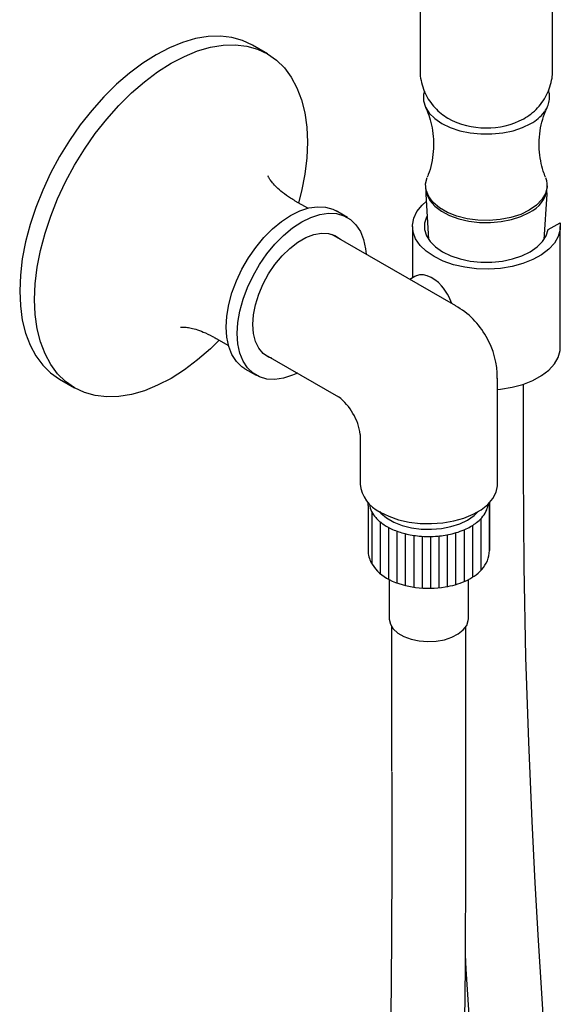
# Model space of a CAD drawing. Units: inches. Extents: x 11.5 to 41.6, y 4.7 to 61.7.
# Drawn here: x 31.4 to 35.4, y 49.5 to 56.8 of the extents above; entities that cross this region are included whole.
import ezdxf

# ---------------------------------------------------------------- set-up
doc = ezdxf.new("R2010")
doc.units = ezdxf.units.IN
doc.header["$MEASUREMENT"] = 0
doc.layers.add('WATERWORKS FITTINGS', color=7, linetype='Continuous')

# ---------------------------------------------------------------- blocks, each defined once
blk = doc.blocks.new('*U8')
at = {"layer": 'WATERWORKS FITTINGS', "ltscale": 5}
h = blk.add_hatch(dxfattribs=at)
h.set_pattern_fill('ANSI31', color=256, scale=0.5, angle=45)
h.set_pattern_definition([(90, (-31.399114, -50.427467), (-0.0625, 1e-17), [])])
h.paths.add_polyline_path([(3.2369, -2.8734), (3.2369, -2.5139), (3.2279, -2.5246, -0.055496), (3.216, -2.57, -0.119851), (3.1493, -2.6578, -0.063852), (3.0755, -2.7057, -0.056692), (2.9582, -2.7482, -0.038237), (2.8514, -2.7658, -0.045429), (2.7129, -2.7654, -0.038375), (2.6064, -2.7472, -0.042136), (2.5148, -2.716, -0.041268), (2.4506, -2.6812, -0.06721), (2.3887, -2.6281, -0.148299), (2.3423, -2.5297, -0.015219), (2.3317, -2.518), (2.3316, -2.5384), (2.3316, -2.8849, 0.112743), (2.3613, -2.9747, 0.142212), (2.4889, -3.0894, 0.085383), (2.6856, -3.1481, 0.072916), (2.9057, -3.1447, 0.063115), (3.054, -3.1016, 0.10965), (3.1793, -3.0143, 0.174433)])
for p, q in [((2.7209, 3.3345), (2.7209, 0.6984)), ((3.7051, 0.6984), (3.7051, 3.3345)), ((1.5818, 0.8273), (1.4704, 0.8916)), ((3.6454, 0.3938), (3.6481, 0.3982)), ((2.7602, -0.1535), (2.7602, -0.1696)), ((2.761, -0.2182), (2.7827, -0.557)), ((3.6432, -0.557), (3.665, -0.2182)), ((3.6657, -0.1696), (3.6657, -0.1535)), ((1.8817, -0.3232), (1.7894, -0.2699)), ((2.1772, -0.3915), (2.0937, -0.3433)), ((3.6738, -0.4822), (3.7621, -0.4312)), ((2.6618, -0.4589), (2.6618, -0.8419)), ((3.7642, -1.359), (3.7642, -0.4589)), ((2.9844, -1.0507), (2.0618, -0.5181)), ((2.68, -0.8314), (2.6423, -0.8532)), ((2.6904, -0.8263), (2.68, -0.8314)), ((1.1989, -1.2928), (1.2912, -1.3461)), ((1.55, -1.4046), (2.1108, -1.7283)), ((1.4146, -1.5196), (1.4982, -1.5679)), ((0.0335, -1.5974), (0.1449, -1.6617)), ((3.296, -2.378), (3.296, -1.5904)), ((3.4888, -2.2773), (3.4888, -1.6343)), ((2.2724, -2.0083), (2.2724, -2.378)), ((2.3316, -2.5384), (2.3317, -2.518)), ((2.3316, -2.5384), (2.3316, -2.8849)), ((3.2369, -2.5139), (3.2369, -2.8734)), ((2.4889, -3.0894), (2.4889, -3.381)), ((3.0795, -3.381), (3.0795, -3.0894)), ((2.5086, -4.5183), (2.5086, -3.4394)), ((3.0599, -4.5209), (3.0599, -3.4398)), ((2.5084, -4.5243), (2.5084, -5.1672)), ((3.06, -5.1672), (3.06, -4.5243)), ((2.5084, -5.1672), (2.5085, -5.1706))]:
    blk.add_line(p, q, dxfattribs=at)
at = {"layer": 'WATERWORKS FITTINGS', "ltscale": 5, "flags": 128}
for points in [[(1.4704, 0.8916), (1.3966, 0.9262), (1.3165, 0.9486), (1.231, 0.9584), (1.1408, 0.9556), (1.047, 0.9402), (0.9502, 0.9123), (0.8516, 0.8723), (0.752, 0.8204), (0.6524, 0.7573), (0.5538, 0.6835), (0.457, 0.5996), (0.3631, 0.5066), (0.273, 0.4054), (0.1875, 0.2968), (0.1074, 0.182), (0.0335, 0.062), (-0.0335, -0.062), (-0.0929, -0.1888), (-0.1441, -0.3171), (-0.1868, -0.4458), (-0.2204, -0.5736), (-0.2446, -0.6993), (-0.2592, -0.8217), (-0.2641, -0.9395)], [(-0.1528, -1.0038), (-0.1479, -0.886), (-0.1333, -0.7636), (-0.109, -0.6379), (-0.0754, -0.5101), (-0.0328, -0.3814), (0.0185, -0.2531), (0.0779, -0.1263), (0.1448, -0.0023), (0.2187, 0.1177), (0.2988, 0.2325), (0.3843, 0.3411), (0.4745, 0.4424), (0.5684, 0.5354), (0.6651, 0.6192), (0.7637, 0.693), (0.8633, 0.7562), (0.9629, 0.808), (1.0616, 0.8481), (1.1583, 0.8759), (1.2522, 0.8913), (1.3423, 0.8941), (1.4279, 0.8843), (1.508, 0.8619), (1.5818, 0.8273), (1.6488, 0.7806), (1.7082, 0.7224), (1.7595, 0.6532), (1.8021, 0.5738), (1.8357, 0.4847), (1.8599, 0.387), (1.8746, 0.2816), (1.8795, 0.1694), (1.8746, 0.0515), (1.8599, -0.0708), (1.8357, -0.1965), (1.8137, -0.2839)], [(2.751, 0.5477), (2.7449, 0.5236), (2.7449, 0.4763), (2.7591, 0.4297), (2.7871, 0.3853), (2.8281, 0.3443), (2.8807, 0.3081), (2.9435, 0.2777), (3.0144, 0.2541), (3.0914, 0.2379), (3.172, 0.2297), (3.2539, 0.2297), (3.3346, 0.2379), (3.4116, 0.2541), (3.4825, 0.2777), (3.5452, 0.3081)], [(3.5331, -0.3383), (3.4688, -0.3692), (3.3959, -0.3926), (3.3166, -0.4079), (3.2339, -0.4146), (3.1504, -0.4124), (3.0691, -0.4013), (2.9927, -0.3819), (2.9237, -0.3546), (2.8647, -0.3205), (2.8174, -0.2807), (2.7837, -0.2366), (2.7646, -0.1896), (2.7607, -0.1415), (2.7722, -0.0938)], [(3.6536, -0.0935), (3.6614, -0.1174), (3.6653, -0.1656), (3.6537, -0.2134), (3.6272, -0.2591), (3.5865, -0.3012), (3.5331, -0.3383)], [(2.7602, -0.1696), (2.7603, -0.1755), (2.7694, -0.222), (2.7928, -0.2669), (2.8296, -0.3087), (2.8788, -0.3459), (2.9387, -0.3775), (3.0074, -0.4025), (3.0828, -0.4199), (3.1623, -0.4293), (3.2434, -0.4304), (3.3236, -0.423), (3.4002, -0.4076), (3.4708, -0.3844), (3.5331, -0.3544)], [(2.7617, -0.1907), (2.7611, -0.1975), (2.761, -0.2184)], [(3.665, -0.2181), (3.6648, -0.1961), (3.6643, -0.1907)], [(3.7621, -0.4312), (3.7626, -0.483), (3.7485, -0.5341), (3.7203, -0.5833), (3.6787, -0.6291), (3.6247, -0.6705), (3.5598, -0.7062), (3.4858, -0.7354), (3.4045, -0.7573), (3.3181, -0.7713), (3.229, -0.777), (3.1394, -0.7743), (3.0518, -0.7632), (2.9685, -0.7441), (2.8916, -0.7174), (2.8232, -0.6839), (2.7652, -0.6444), (2.719, -0.6001), (2.6859, -0.552), (2.6667, -0.5014), (2.662, -0.4497), (2.6719, -0.3982), (2.6961, -0.3484), (2.734, -0.3014), (2.7645, -0.2739)], [(1.274, -1.2087), (1.2789, -1.127), (1.2934, -1.0412), (1.3174, -0.9533), (1.3502, -0.8649), (1.3913, -0.7779), (1.4397, -0.6939), (1.4946, -0.6149), (1.5547, -0.5422), (1.6189, -0.4775), (1.6858, -0.422), (1.7542, -0.3769), (1.8225, -0.3431), (1.8895, -0.3213), (1.9537, -0.3119), (2.0138, -0.3151), (2.0687, -0.3308), (2.0937, -0.3433)], [(1.3575, -1.2569), (1.3624, -1.1752), (1.3769, -1.0895), (1.4009, -1.0015), (1.4337, -0.9131), (1.4748, -0.8261), (1.5232, -0.7421), (1.5781, -0.6631), (1.6382, -0.5904), (1.7024, -0.5257), (1.7694, -0.4703), (1.8377, -0.4252), (1.906, -0.3913), (1.973, -0.3695), (2.0372, -0.3601), (2.0973, -0.3633), (2.1522, -0.3791), (2.2006, -0.407), (2.2417, -0.4467), (2.2745, -0.4972), (2.2985, -0.5575), (2.313, -0.6264), (2.3168, -0.6653)], [(2.7713, -0.3795), (2.7662, -0.3898), (2.7521, -0.4356), (2.7521, -0.4822), (2.7661, -0.528), (2.7937, -0.5718), (2.834, -0.6121), (2.8859, -0.6478), (2.9476, -0.6777), (3.0175, -0.701), (3.0933, -0.7169), (3.1727, -0.725), (3.2533, -0.725), (3.3327, -0.7169), (3.4085, -0.7009), (3.4783, -0.6777), (3.5401, -0.6477), (3.5919, -0.6121), (3.6323, -0.5718), (3.6598, -0.528), (3.6738, -0.4822), (3.6738, -0.4822)], [(1.473, -1.1902), (1.478, -1.118), (1.4928, -1.0421), (1.517, -0.9644), (1.5499, -0.8872), (1.5907, -0.8125), (1.6382, -0.7423), (1.6912, -0.6786), (1.7482, -0.6231), (1.8076, -0.5774), (1.8678, -0.5426), (1.9272, -0.5198), (1.9842, -0.5095), (2.0372, -0.512), (2.0847, -0.5273), (2.1254, -0.5548)], [(2.9235, -0.9636), (2.893, -0.9184), (2.8793, -0.9019), (2.8554, -0.8774), (2.8298, -0.8563), (2.802, -0.8387), (2.773, -0.8261), (2.7436, -0.8194), (2.7144, -0.8197), (2.6925, -0.8263)], [(-0.2641, -0.9395), (-0.2592, -1.0517), (-0.2446, -1.1572), (-0.2204, -1.2549), (-0.1868, -1.3439), (-0.1441, -1.4234), (-0.0929, -1.4926), (-0.0335, -1.5508), (0.0335, -1.5974), (0.0335, -1.5974)], [(1.2232, -1.3068), (1.1583, -1.3698), (1.0616, -1.4536), (0.9629, -1.5274), (0.8633, -1.5906), (0.7637, -1.6424), (0.6651, -1.6825), (0.5684, -1.7103), (0.4745, -1.7257), (0.3843, -1.7286), (0.2988, -1.7187), (0.2187, -1.6964), (0.1448, -1.6617), (0.0779, -1.615), (0.0185, -1.5568), (-0.0328, -1.4877), (-0.0754, -1.4082), (-0.109, -1.3192), (-0.1333, -1.2214), (-0.1479, -1.116), (-0.1528, -1.0038)], [(1.4146, -1.5196), (1.3913, -1.5041), (1.3502, -1.4645), (1.3174, -1.414), (1.2934, -1.3537), (1.2789, -1.2848), (1.274, -1.2087)], [(1.6136, -1.4413), (1.5907, -1.4321), (1.5499, -1.4045), (1.517, -1.3653), (1.4928, -1.3156), (1.478, -1.2567), (1.473, -1.1902)], [(1.805, -1.5518), (1.7694, -1.568), (1.7024, -1.5899), (1.6382, -1.5993), (1.5781, -1.5961), (1.5232, -1.5803), (1.4748, -1.5524), (1.4337, -1.5127), (1.4009, -1.4622), (1.3769, -1.4019), (1.3624, -1.333), (1.3575, -1.2569)], [(3.296, -1.6736), (3.3181, -1.6714), (3.4045, -1.6574), (3.4858, -1.6355), (3.5598, -1.6063), (3.6247, -1.5706), (3.6787, -1.5292), (3.7203, -1.4834), (3.7485, -1.4342), (3.7626, -1.3831), (3.7642, -1.359)], [(2.5084, -5.1676), (2.5065, -5.7713), (2.5012, -6.3526)], [(3.6497, -6.531), (3.6262, -6.1713), (3.6019, -5.7776), (3.5777, -5.3499), (3.5543, -4.8882), (3.5291, -4.3008), (3.5084, -3.6679), (3.4941, -2.9923), (3.4888, -2.2778)], [(2.4223, -2.5869), (2.4868, -2.6185), (2.5594, -2.6435), (2.6382, -2.6612), (2.7209, -2.6712), (2.8054, -2.6732), (2.8893, -2.6672), (2.9703, -2.6533), (3.0462, -2.6318), (3.115, -2.6035), (3.1748, -2.569), (3.2239, -2.5293), (3.261, -2.4854), (3.2851, -2.4386), (3.2956, -2.3902), (3.296, -2.378)], [(2.417, -2.5838), (2.4265, -2.5943), (2.4692, -2.6303), (2.5226, -2.6611), (2.585, -2.6858), (2.6541, -2.7034), (2.7277, -2.7134), (2.8031, -2.7154), (2.878, -2.7094), (2.9496, -2.6955), (3.0156, -2.6743), (3.0737, -2.6464), (3.122, -2.6129), (3.1514, -2.5838)], [(2.4889, -3.381), (2.4891, -3.3856), (2.4977, -3.4221), (2.5197, -3.4567), (2.5541, -3.4878), (2.5992, -3.5139), (2.653, -3.5337), (2.713, -3.5464), (2.7762, -3.5514), (2.8399, -3.5484), (2.9009, -3.5376), (2.9565, -3.5195), (3.004, -3.4948), (3.0413, -3.4649), (3.0665, -3.431), (3.0785, -3.3948), (3.0795, -3.381)], [(3.0471, -6.7742), (3.0565, -5.9766), (3.06, -5.1669)], [(3.0546, -5.8836), (3.0609, -5.9932), (3.1025, -6.6341)]]:
    blk.add_lwpolyline(points, dxfattribs=at)
at = {"layer": 'WATERWORKS FITTINGS', "ltscale": 5}
for points in [[(2.3423, -2.5297, 0.148299), (2.3887, -2.6281, 0.06721), (2.4506, -2.6812, 0.041268), (2.5148, -2.716, 0.042136), (2.6064, -2.7472, 0.038375), (2.7129, -2.7654, 0.045429), (2.8514, -2.7658, 0.038237), (2.9582, -2.7482, 0.056692), (3.0755, -2.7057, 0.063852), (3.1493, -2.6578, 0.119851), (3.216, -2.57, 0.055496), (3.2279, -2.5246, -0.865053)], [(2.3316, -2.8849, 0.112743), (2.3613, -2.9747, 0.142212), (2.4889, -3.0894, 0.085383), (2.6856, -3.1481, 0.072916), (2.9057, -3.1447, 0.063115), (3.054, -3.1016, 0.10965), (3.1793, -3.0143, 0.174433), (3.2369, -2.8734, -0.958643)]]:
    blk.add_lwpolyline(points, format="xyb", dxfattribs=at)
for centre, radius, start, end in [((3.3971, 0.5827), 0.312, 298.34637, 322.73541), ((3.2133, 0.8756), 0.6012, 241.45343, 297.66707), ((3.4459, -0.1519), 0.2205, 293.29247, 355.38741), ((2.642, -1.1317), 0.3279, 17.40794, 30.84879), ((2.7003, -1.5599), 0.5828, 28.74953, 60.88398), ((2.7061, -1.5821), 0.5887, 359.17114, 30.91128), ((1.8957, -2.0238), 0.3655, 27.91748, 53.78244), ((1.9262, -2.0408), 0.3478, 5.44759, 32.75187), ((2.5303, -2.3512), 0.2593, 185.93205, 245.3881)]:
    blk.add_arc(centre, radius, start, end, dxfattribs=at)
for points, knots in [([(2.7209, 0.6984), (2.7195, 0.6724), (2.7223, 0.6467), (2.7329, 0.596), (2.7554, 0.533), (2.7878, 0.4756), (2.8285, 0.4247), (2.8748, 0.381), (2.91, 0.3583), (2.927, 0.3474)], [0.0394451, 0.0394451, 0.0394451, 0.0394451, 0.0827404, 0.2432434, 0.3992337, 0.5524246, 0.7046304, 0.8579055, 1, 1, 1, 1]), ([(3.4925, 0.3432), (3.5102, 0.3544), (3.5473, 0.3779), (3.5961, 0.4231), (3.6384, 0.4759), (3.6712, 0.5343), (3.6933, 0.5969), (3.7039, 0.6483), (3.7054, 0.6781), (3.7051, 0.6984)], [0.0050411, 0.0050411, 0.0050411, 0.0050411, 0.1498522, 0.3080089, 0.4627615, 0.6155335, 0.7672455, 0.9185164, 0.9727341, 0.9727341, 0.9727341, 0.9727341]), ([(3.6481, 0.3982), (3.6504, 0.4013), (3.6615, 0.4162), (3.6747, 0.4454), (3.6846, 0.4865), (3.6853, 0.5233), (3.6784, 0.5454), (3.676, 0.5531)], [0.0419557, 0.0419557, 0.0419557, 0.0419557, 0.1053139, 0.3435162, 0.5917452, 0.8575711, 1, 1, 1, 1]), ([(2.7594, 0.4279), (2.7612, 0.4245), (2.7725, 0.4026), (2.7906, 0.3518), (2.81, 0.2755), (2.8203, 0.1891), (2.8192, 0.098), (2.8055, 0.0088), (2.7881, -0.0557), (2.7748, -0.0857), (2.7721, -0.0919)], [0, 0, 0, 0, 0.025575, 0.16282, 0.310826, 0.467627, 0.630253, 0.795292, 0.958202, 1, 1, 1, 1]), ([(3.6543, -0.0929), (3.6482, -0.0779), (3.6331, -0.0401), (3.6161, 0.0309), (3.6056, 0.1169), (3.6068, 0.208), (3.6203, 0.2974), (3.6414, 0.3722), (3.6592, 0.4114), (3.6663, 0.427)], [0, 0, 0, 0, 0.097813, 0.245803, 0.402586, 0.565194, 0.730214, 0.893106, 1, 1, 1, 1]), ([(1.7896, -0.2698), (1.7775, -0.2627), (1.743, -0.2425), (1.6947, -0.2078), (1.6498, -0.1686), (1.6187, -0.135), (1.5988, -0.1083), (1.5883, -0.0906), (1.5847, -0.0819), (1.5851, -0.0832), (1.5852, -0.0835)], [0, 0, 0, 0, 0.097865, 0.280806, 0.441993, 0.58605, 0.717432, 0.840182, 0.957765, 1, 1, 1, 1]), ([(0.9353, -1.2093), (0.9352, -1.2093), (0.9348, -1.2093), (0.9462, -1.2083), (0.9686, -1.209), (1.0029, -1.2136), (1.0487, -1.2247), (1.1063, -1.2454), (1.158, -1.2696), (1.19, -1.2879), (1.199, -1.293)], [0, 0, 0, 0, 0.06727, 0.182733, 0.304316, 0.435319, 0.579727, 0.742128, 0.927542, 1, 1, 1, 1])]:
    blk.add_open_spline(points, degree=3, knots=knots, dxfattribs=at)

msp = doc.modelspace()

# ---------------------------------------------------------------- block references
at = {"layer": 'WATERWORKS FITTINGS'}
msp.add_blockref('*U8', (31.6144, 55.7087), dxfattribs=at)

doc.saveas('drawing.dxf')
